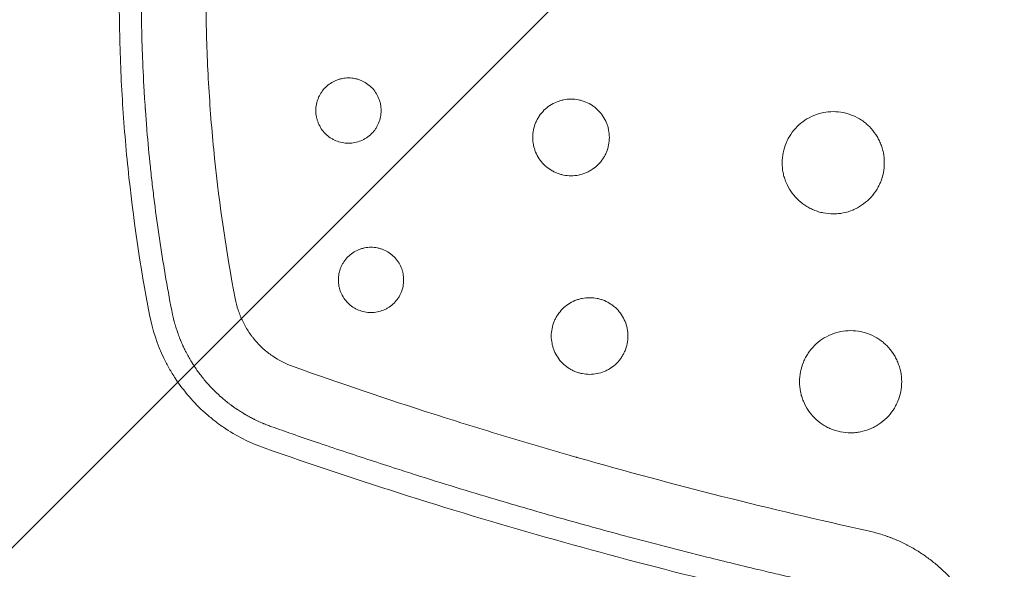
# Model space of a CAD drawing. Units: millimetres. Extents: x -875 to 875, y -4418 to 4418.
# Drawn here: x -230 to -57, y 214 to 311 of the extents above; entities that cross this region are included whole.
import ezdxf

# ---------------------------------------------------------------- set-up
doc = ezdxf.new("R2010")
doc.units = ezdxf.units.MM
doc.header["$LTSCALE"] = 20
doc.layers.add('2d', color=230, linetype='Continuous')
doc.layers.add('AS-Free_Space_Hatch', color=31, linetype='Continuous')

msp = doc.modelspace()

# ---------------------------------------------------------------- hatches: boundary and pattern name
at = {"layer": 'AS-Free_Space_Hatch'}
h = msp.add_hatch(dxfattribs=at)
h.set_pattern_fill('ANSI31', color=256, scale=100)
h.paths.add_polyline_path([(875, 4417.5), (-875, 4417.5), (-875, -4417.5), (875, -4417.5)])

# ---------------------------------------------------------------- linework, layer by layer
at = {"layer": '2d', "lineweight": 0}
for points, knots in [([(-207.22, 258.6), (-208.87, 267.14), (-210.45, 277.88), (-211.44, 288.69), (-211.79, 293.02), (-211.94, 295.19), (-212.32, 301.7), (-212.47, 306.04), (-212.6, 314.72), (-212.56, 319.06), (-212.31, 327.75), (-212.08, 332.09), (-211.12, 345.09), (-210.1, 353.71), (-208.7, 362.29)], [0, 0, 0, 0, 0.0260419, 0.0325524, 0.0325524, 0.0390628, 0.0390628, 0.0520838, 0.0520838, 0.0651047, 0.0651047, 0.0781256, 0.0781256, 0.1041675, 0.1041675, 0.1041675, 0.1041675]), ([(-203.33, 259.35), (-204.14, 263.58), (-205.22, 269.92), (-206.09, 276.29), (-206.43, 278.94), (-206.5, 279.48), (-206.62, 280.51), (-206.8, 282.07), (-206.98, 283.64), (-207.31, 286.81), (-207.51, 288.95), (-207.78, 292.2), (-207.87, 293.43), (-207.96, 294.74), (-207.98, 294.94), (-207.99, 295.08), (-207.99, 295.16), (-208.02, 295.55), (-208.04, 295.86), (-208.1, 296.79), (-208.14, 297.4), (-208.32, 300.38), (-208.42, 302.62), (-208.53, 305.74), (-208.57, 306.75), (-208.6, 308.19), (-208.62, 308.9), (-208.64, 309.7), (-208.64, 310.1), (-208.65, 310.29), (-208.65, 310.39), (-208.65, 310.44), (-208.65, 310.46), (-208.65, 310.47), (-208.65, 310.48), (-208.73, 314.78), (-208.7, 321.2), (-208.45, 327.89), (-208.33, 330.42), (-208.31, 330.83), (-208.29, 331.09), (-208.29, 331.22), (-208.25, 331.85), (-208.17, 333.39), (-208.07, 334.95), (-207.85, 338.11), (-207.68, 340.26), (-207.39, 343.54), (-207.28, 344.64), (-207.16, 345.89), (-207.13, 346.1), (-207.11, 346.31), (-207.1, 346.45), (-207.09, 346.53), (-207.05, 346.93), (-207.01, 347.25), (-206.91, 348.19), (-206.84, 348.81), (-206.22, 354.24), (-205.64, 358.34), (-205.11, 361.71)], [0, 0, 0, 0, 0.125, 0.1875, 0.1875, 0.203125, 0.203125, 0.21875, 0.25, 0.25, 0.3125, 0.3125, 0.34375, 0.347656, 0.349609, 0.349609, 0.351562, 0.351562, 0.359375, 0.359375, 0.375, 0.375, 0.4375, 0.4375, 0.46875, 0.46875, 0.484375, 0.492187, 0.496094, 0.498047, 0.499023, 0.499512, 0.499756, 0.499756, 0.5, 0.5, 0.625, 0.6875, 0.695312, 0.699219, 0.699219, 0.703125, 0.703125, 0.71875, 0.75, 0.75, 0.8125, 0.8125, 0.84375, 0.84375, 0.847656, 0.849609, 0.849609, 0.851562, 0.851562, 0.859375, 0.859375, 0.875, 0.875, 1, 1, 1, 1]), ([(-193.88, 360.86), (-194.52, 356.75), (-195.06, 352.62), (-195.98, 344.36), (-196.35, 340.22), (-196.92, 331.91), (-197.21, 325.68), (-197.32, 318.41), (-197.32, 315.29), (-197.3, 313.21), (-197.29, 312.17), (-197.2, 306.96), (-196.96, 300.72), (-196.52, 294.49), (-196.18, 290.33), (-195.99, 288.26), (-194.92, 277.9), (-193.71, 269.66), (-192.16, 261.48)], [0, 0, 0, 0, 0.125, 0.125, 0.25, 0.25, 0.375, 0.4375, 0.46875, 0.46875, 0.5, 0.5, 0.625, 0.6875, 0.6875, 0.75, 0.75, 1, 1, 1, 1]), ([(-166.45, 294.58), (-166.45, 294.96), (-166.48, 295.33), (-166.59, 295.89), (-166.64, 296.07), (-166.75, 296.43), (-166.81, 296.61), (-167.03, 297.13), (-167.2, 297.46), (-167.62, 298.09), (-167.86, 298.38), (-168.39, 298.91), (-168.69, 299.15), (-169.31, 299.57), (-169.64, 299.75), (-170.16, 299.97), (-170.34, 300.03), (-170.71, 300.14), (-170.89, 300.19), (-171.44, 300.3), (-171.81, 300.33), (-172.57, 300.33), (-172.95, 300.3), (-173.5, 300.19), (-173.68, 300.14), (-174.04, 300.03), (-174.22, 299.97), (-174.74, 299.75), (-175.07, 299.58), (-175.7, 299.16), (-175.99, 298.92), (-176.52, 298.39), (-176.76, 298.1), (-177.08, 297.63), (-177.18, 297.46), (-177.35, 297.13), (-177.43, 296.96), (-177.65, 296.44), (-177.76, 296.08), (-177.91, 295.34), (-177.95, 294.96), (-177.95, 294.58)], [0.01797943, 0.01797943, 0.01797943, 0.01797943, 0.01910295, 0.01910295, 0.0196647, 0.0196647, 0.02022646, 0.02022646, 0.02134998, 0.02134998, 0.02247349, 0.02247349, 0.02359701, 0.02359701, 0.02472052, 0.02472052, 0.02528228, 0.02528228, 0.02584404, 0.02584404, 0.02696755, 0.02696755, 0.02809107, 0.02809107, 0.02865283, 0.02865283, 0.02921458, 0.02921458, 0.0303381, 0.0303381, 0.03146161, 0.03146161, 0.03258513, 0.03258513, 0.03314689, 0.03314689, 0.03370865, 0.03370865, 0.03483216, 0.03483216, 0.03595568, 0.03595568, 0.03595568, 0.03595568]), ([(-126.25, 289.85), (-126.25, 290.29), (-126.29, 290.73), (-126.42, 291.38), (-126.47, 291.6), (-126.6, 292.02), (-126.68, 292.23), (-126.93, 292.84), (-127.14, 293.23), (-127.63, 293.97), (-127.91, 294.31), (-128.38, 294.77), (-128.54, 294.92), (-128.88, 295.21), (-129.06, 295.34), (-129.61, 295.71), (-130, 295.91), (-130.61, 296.17), (-130.82, 296.24), (-131.25, 296.37), (-131.46, 296.43), (-132.11, 296.56), (-132.55, 296.6), (-133.44, 296.6), (-133.88, 296.56), (-134.52, 296.43), (-134.74, 296.38), (-135.16, 296.25), (-135.37, 296.17), (-135.99, 295.92), (-136.37, 295.71), (-137.11, 295.22), (-137.46, 294.94), (-138.08, 294.31), (-138.36, 293.97), (-138.73, 293.42), (-138.84, 293.23), (-139.05, 292.84), (-139.15, 292.64), (-139.4, 292.03), (-139.53, 291.61), (-139.7, 290.74), (-139.75, 290.3), (-139.75, 289.85)], [0.02110541, 0.02110541, 0.02110541, 0.02110541, 0.02242426, 0.02242426, 0.02308369, 0.02308369, 0.02374311, 0.02374311, 0.02506197, 0.02506197, 0.02638082, 0.02638082, 0.02704025, 0.02704025, 0.02769967, 0.02769967, 0.02901853, 0.02901853, 0.02967795, 0.02967795, 0.03033738, 0.03033738, 0.03165624, 0.03165624, 0.03297509, 0.03297509, 0.03363452, 0.03363452, 0.03429394, 0.03429394, 0.0356128, 0.0356128, 0.03693165, 0.03693165, 0.0382505, 0.0382505, 0.03890993, 0.03890993, 0.03956936, 0.03956936, 0.04088821, 0.04088821, 0.04220707, 0.04220707, 0.04220707, 0.04220707]), ([(-177.95, 294.58), (-177.95, 294.2), (-177.91, 293.83), (-177.8, 293.28), (-177.75, 293.1), (-177.64, 292.74), (-177.58, 292.56), (-177.36, 292.03), (-177.19, 291.7), (-176.77, 291.08), (-176.53, 290.78), (-176, 290.25), (-175.71, 290.01), (-175.24, 289.7), (-175.07, 289.6), (-174.74, 289.42), (-174.57, 289.34), (-174.05, 289.13), (-173.69, 289.02), (-172.95, 288.87), (-172.57, 288.83), (-171.82, 288.83), (-171.44, 288.87), (-170.7, 289.02), (-170.35, 289.13), (-169.82, 289.34), (-169.65, 289.42), (-169.32, 289.6), (-169.16, 289.7), (-168.69, 290.01), (-168.4, 290.25), (-167.86, 290.79), (-167.62, 291.08), (-167.31, 291.54), (-167.22, 291.71), (-167.04, 292.04), (-166.96, 292.21), (-166.74, 292.73), (-166.63, 293.09), (-166.48, 293.83), (-166.45, 294.21), (-166.45, 294.58)], [0, 0, 0, 0, 0.00112371, 0.00112371, 0.00168557, 0.00168557, 0.00224743, 0.00224743, 0.00337114, 0.00337114, 0.00449486, 0.00449486, 0.00561857, 0.00561857, 0.00618043, 0.00618043, 0.00674229, 0.00674229, 0.007866, 0.007866, 0.00898972, 0.00898972, 0.01011343, 0.01011343, 0.01123714, 0.01123714, 0.011799, 0.011799, 0.01236086, 0.01236086, 0.01348457, 0.01348457, 0.01460829, 0.01460829, 0.01517014, 0.01517014, 0.015732, 0.015732, 0.01685572, 0.01685572, 0.01797943, 0.01797943, 0.01797943, 0.01797943]), ([(-77.83, 285.39), (-77.83, 285.98), (-77.88, 286.56), (-78.06, 287.43), (-78.13, 287.72), (-78.3, 288.28), (-78.5, 288.84), (-78.75, 289.37), (-79.02, 289.88), (-79.18, 290.14), (-79.67, 290.88), (-80.04, 291.33), (-80.66, 291.96), (-80.88, 292.15), (-81.34, 292.53), (-81.58, 292.71), (-82.31, 293.2), (-82.83, 293.47), (-83.65, 293.81), (-83.93, 293.91), (-84.49, 294.09), (-84.78, 294.16), (-85.64, 294.33), (-86.22, 294.39), (-87.41, 294.39), (-88, 294.33), (-88.86, 294.16), (-89.15, 294.09), (-89.71, 293.92), (-89.99, 293.82), (-90.81, 293.48), (-91.33, 293.2), (-92.31, 292.55), (-92.77, 292.17), (-93.6, 291.34), (-93.97, 290.89), (-94.47, 290.15), (-94.62, 289.9), (-94.9, 289.38), (-95.02, 289.11), (-95.36, 288.3), (-95.53, 287.74), (-95.77, 286.57), (-95.83, 285.98), (-95.83, 285.39)], [0.02813957, 0.02813957, 0.02813957, 0.02813957, 0.02989799, 0.02989799, 0.0307772, 0.0307772, 0.03165641, 0.03253562, 0.03253562, 0.03341483, 0.03341483, 0.03517325, 0.03517325, 0.03605246, 0.03605246, 0.03693167, 0.03693167, 0.03869009, 0.03869009, 0.03956929, 0.03956929, 0.0404485, 0.0404485, 0.04220692, 0.04220692, 0.04396534, 0.04396534, 0.04484455, 0.04484455, 0.04572376, 0.04572376, 0.04748218, 0.04748218, 0.0492406, 0.0492406, 0.05099902, 0.05099902, 0.05187823, 0.05187823, 0.05275744, 0.05275744, 0.05451586, 0.05451586, 0.05627428, 0.05627428, 0.05627428, 0.05627428]), ([(-139.75, 289.85), (-139.75, 289.4), (-139.7, 288.97), (-139.58, 288.32), (-139.52, 288.1), (-139.39, 287.68), (-139.32, 287.47), (-139.06, 286.86), (-138.86, 286.47), (-138.37, 285.73), (-138.08, 285.39), (-137.46, 284.76), (-137.12, 284.49), (-136.57, 284.12), (-136.37, 284), (-135.98, 283.79), (-135.59, 283.6), (-135.17, 283.46), (-134.75, 283.33), (-134.53, 283.27), (-133.88, 283.14), (-133.44, 283.1), (-132.56, 283.1), (-132.11, 283.14), (-131.25, 283.32), (-130.83, 283.44), (-130.21, 283.7), (-130.01, 283.79), (-129.62, 284), (-129.43, 284.12), (-128.88, 284.48), (-128.54, 284.76), (-127.91, 285.39), (-127.63, 285.73), (-127.26, 286.28), (-127.15, 286.47), (-126.94, 286.86), (-126.85, 287.06), (-126.59, 287.68), (-126.46, 288.1), (-126.29, 288.96), (-126.25, 289.41), (-126.25, 289.85)], [0, 0, 0, 0, 0.00131909, 0.00131909, 0.00197863, 0.00197863, 0.00263818, 0.00263818, 0.00395726, 0.00395726, 0.00527635, 0.00527635, 0.00659544, 0.00659544, 0.00725498, 0.00725498, 0.00791453, 0.00857407, 0.00857407, 0.00923361, 0.00923361, 0.0105527, 0.0105527, 0.01187179, 0.01187179, 0.01319088, 0.01319088, 0.01385042, 0.01385042, 0.01450997, 0.01450997, 0.01582905, 0.01582905, 0.01714814, 0.01714814, 0.01780769, 0.01780769, 0.01846723, 0.01846723, 0.01978632, 0.01978632, 0.02110541, 0.02110541, 0.02110541, 0.02110541]), ([(-95.83, 285.39), (-95.83, 284.79), (-95.77, 284.21), (-95.6, 283.35), (-95.52, 283.06), (-95.35, 282.5), (-95.25, 282.21), (-94.91, 281.4), (-94.64, 280.88), (-93.98, 279.9), (-93.6, 279.44), (-92.77, 278.61), (-92.32, 278.24), (-91.58, 277.74), (-91.33, 277.59), (-90.81, 277.31), (-90.28, 277.06), (-89.72, 276.86), (-89.16, 276.69), (-88.87, 276.62), (-88, 276.45), (-87.42, 276.39), (-86.54, 276.39), (-86.24, 276.4), (-85.65, 276.46), (-85.36, 276.5), (-84.49, 276.68), (-83.93, 276.85), (-83.11, 277.18), (-82.84, 277.31), (-82.32, 277.59), (-82.07, 277.74), (-81.34, 278.23), (-80.88, 278.6), (-80.04, 279.44), (-79.67, 279.9), (-79.18, 280.63), (-79.03, 280.88), (-78.75, 281.4), (-78.62, 281.67), (-78.28, 282.49), (-78.11, 283.05), (-77.88, 284.2), (-77.83, 284.8), (-77.83, 285.39)], [0, 0, 0, 0, 0.00175872, 0.00175872, 0.00263808, 0.00263808, 0.00351745, 0.00351745, 0.00527617, 0.00527617, 0.00703489, 0.00703489, 0.00879361, 0.00879361, 0.00967298, 0.00967298, 0.01055234, 0.0114317, 0.0114317, 0.01231106, 0.01231106, 0.01406978, 0.01406978, 0.01494914, 0.01494914, 0.01582851, 0.01582851, 0.01758723, 0.01758723, 0.01846659, 0.01846659, 0.01934595, 0.01934595, 0.02110468, 0.02110468, 0.0228634, 0.0228634, 0.02374276, 0.02374276, 0.02462212, 0.02462212, 0.02638084, 0.02638084, 0.02813957, 0.02813957, 0.02813957, 0.02813957]), ([(-162.48, 264.76), (-162.48, 265.13), (-162.51, 265.51), (-162.62, 266.06), (-162.67, 266.25), (-162.78, 266.61), (-162.84, 266.78), (-163.06, 267.3), (-163.23, 267.64), (-163.66, 268.27), (-163.89, 268.56), (-164.42, 269.09), (-164.72, 269.33), (-165.34, 269.75), (-165.67, 269.92), (-166.2, 270.14), (-166.37, 270.2), (-166.74, 270.31), (-166.92, 270.36), (-167.47, 270.47), (-167.84, 270.51), (-168.6, 270.51), (-168.98, 270.47), (-169.53, 270.36), (-169.71, 270.32), (-170.07, 270.21), (-170.25, 270.14), (-170.77, 269.93), (-171.1, 269.75), (-171.73, 269.33), (-172.02, 269.09), (-172.56, 268.56), (-172.79, 268.27), (-173.11, 267.8), (-173.21, 267.64), (-173.38, 267.31), (-173.47, 267.14), (-173.68, 266.62), (-173.79, 266.26), (-173.94, 265.51), (-173.98, 265.14), (-173.98, 264.76)], [0.01797714, 0.01797714, 0.01797714, 0.01797714, 0.01910046, 0.01910046, 0.01966212, 0.01966212, 0.02022378, 0.02022378, 0.0213471, 0.0213471, 0.02247042, 0.02247042, 0.02359374, 0.02359374, 0.02471706, 0.02471706, 0.02527872, 0.02527872, 0.02584038, 0.02584038, 0.0269637, 0.0269637, 0.02808702, 0.02808702, 0.02864868, 0.02864868, 0.02921034, 0.02921034, 0.03033366, 0.03033366, 0.03145698, 0.03145698, 0.0325803, 0.0325803, 0.03314196, 0.03314196, 0.03370362, 0.03370362, 0.03482694, 0.03482694, 0.03595026, 0.03595026, 0.03595026, 0.03595026]), ([(-173.98, 264.76), (-173.98, 264.38), (-173.94, 264), (-173.83, 263.45), (-173.78, 263.27), (-173.68, 262.91), (-173.61, 262.73), (-173.39, 262.21), (-173.22, 261.88), (-172.8, 261.25), (-172.56, 260.96), (-172.03, 260.43), (-171.74, 260.19), (-171.27, 259.87), (-171.1, 259.78), (-170.77, 259.6), (-170.6, 259.52), (-170.08, 259.3), (-169.72, 259.19), (-168.98, 259.04), (-168.6, 259.01), (-167.85, 259.01), (-167.47, 259.05), (-166.74, 259.19), (-166.38, 259.3), (-165.86, 259.52), (-165.68, 259.6), (-165.35, 259.78), (-165.19, 259.87), (-164.72, 260.19), (-164.43, 260.42), (-163.89, 260.96), (-163.66, 261.25), (-163.34, 261.72), (-163.25, 261.88), (-163.07, 262.21), (-162.99, 262.38), (-162.77, 262.91), (-162.66, 263.26), (-162.51, 264), (-162.48, 264.38), (-162.48, 264.76)], [0, 0, 0, 0, 0.00112357, 0.00112357, 0.00168536, 0.00168536, 0.00224714, 0.00224714, 0.00337071, 0.00337071, 0.00449429, 0.00449429, 0.00561786, 0.00561786, 0.00617964, 0.00617964, 0.00674143, 0.00674143, 0.007865, 0.007865, 0.00898857, 0.00898857, 0.01011214, 0.01011214, 0.01123571, 0.01123571, 0.0117975, 0.0117975, 0.01235928, 0.01235928, 0.01348286, 0.01348286, 0.01460643, 0.01460643, 0.01516821, 0.01516821, 0.01573, 0.01573, 0.01685357, 0.01685357, 0.01797714, 0.01797714, 0.01797714, 0.01797714]), ([(-192.16, 261.48), (-192.03, 260.8), (-191.77, 259.81), (-191.36, 258.68), (-191.16, 258.21), (-191.02, 257.89), (-190.95, 257.74), (-190.58, 256.95), (-190.24, 256.35), (-189.67, 255.48), (-189.38, 255.05), (-189.06, 254.64), (-188.84, 254.37), (-188.73, 254.24), (-188.4, 253.84), (-188.17, 253.59), (-187.69, 253.1), (-187.45, 252.86), (-186.68, 252.17), (-186.14, 251.75), (-184.44, 250.58), (-183.23, 249.96), (-181.94, 249.5)], [0, 0, 0, 0, 0.125, 0.1875, 0.21875, 0.21875, 0.25, 0.25, 0.375, 0.375, 0.4375, 0.46875, 0.46875, 0.5, 0.5, 0.5625, 0.5625, 0.625, 0.625, 0.75, 0.75, 1, 1, 1, 1]), ([(-122.98, 254.87), (-122.98, 255.31), (-123.02, 255.75), (-123.15, 256.4), (-123.21, 256.62), (-123.33, 257.04), (-123.41, 257.25), (-123.66, 257.86), (-123.87, 258.25), (-124.36, 258.99), (-124.64, 259.33), (-125.11, 259.8), (-125.27, 259.95), (-125.62, 260.23), (-125.79, 260.36), (-126.35, 260.73), (-126.73, 260.94), (-127.34, 261.19), (-127.56, 261.27), (-127.98, 261.4), (-128.19, 261.45), (-128.84, 261.58), (-129.28, 261.62), (-130.17, 261.62), (-130.61, 261.58), (-131.26, 261.45), (-131.47, 261.4), (-131.89, 261.27), (-132.1, 261.2), (-132.72, 260.94), (-133.11, 260.73), (-133.84, 260.25), (-134.19, 259.96), (-134.81, 259.34), (-135.09, 259), (-135.46, 258.45), (-135.58, 258.26), (-135.78, 257.87), (-135.88, 257.67), (-136.13, 257.06), (-136.26, 256.63), (-136.44, 255.76), (-136.48, 255.32), (-136.48, 254.87)], [0.02110405, 0.02110405, 0.02110405, 0.02110405, 0.02242273, 0.02242273, 0.02308207, 0.02308207, 0.02374141, 0.02374141, 0.0250601, 0.0250601, 0.02637878, 0.02637878, 0.02703812, 0.02703812, 0.02769746, 0.02769746, 0.02901615, 0.02901615, 0.02967549, 0.02967549, 0.03033483, 0.03033483, 0.03165352, 0.03165352, 0.0329722, 0.0329722, 0.03363154, 0.03363154, 0.03429088, 0.03429088, 0.03560957, 0.03560957, 0.03692825, 0.03692825, 0.03824694, 0.03824694, 0.03890628, 0.03890628, 0.03956562, 0.03956562, 0.0408843, 0.0408843, 0.04220299, 0.04220299, 0.04220299, 0.04220299]), ([(-187.03, 235.17), (-189.6, 236.08), (-192, 237.3), (-194.79, 239.2), (-195.33, 239.6), (-196.4, 240.44), (-196.93, 240.87), (-198.44, 242.23), (-199.38, 243.19), (-201.13, 245.22), (-201.95, 246.3), (-203.06, 248), (-203.42, 248.58), (-204.09, 249.76), (-204.4, 250.36), (-205.86, 253.38), (-206.71, 255.93), (-207.22, 258.6)], [0, 0, 0, 0, 0.00806028, 0.00806028, 0.01007535, 0.01007535, 0.01209041, 0.01209041, 0.01612055, 0.01612055, 0.02015069, 0.02015069, 0.02216576, 0.02216576, 0.02418083, 0.02418083, 0.0322411, 0.0322411, 0.0322411, 0.0322411]), ([(-185.72, 238.91), (-185.91, 238.97), (-186.15, 239.06), (-186.55, 239.22), (-186.7, 239.27), (-186.93, 239.37), (-187.05, 239.41), (-187.2, 239.48), (-187.26, 239.5), (-187.3, 239.52), (-187.32, 239.53), (-187.72, 239.7), (-188.04, 239.84), (-188.43, 240.03), (-188.55, 240.09), (-188.71, 240.17), (-188.79, 240.2), (-188.87, 240.24), (-188.91, 240.26), (-188.92, 240.27), (-188.93, 240.28), (-188.94, 240.28), (-189.16, 240.39), (-189.39, 240.51), (-189.78, 240.72), (-189.92, 240.8), (-190.13, 240.92), (-190.23, 240.98), (-190.36, 241.05), (-190.43, 241.09), (-190.46, 241.11), (-190.47, 241.12), (-190.48, 241.12), (-190.49, 241.13), (-190.86, 241.35), (-191.17, 241.54), (-191.54, 241.78), (-191.65, 241.85), (-191.79, 241.95), (-191.85, 241.99), (-191.92, 242.04), (-191.95, 242.06), (-191.97, 242.07), (-191.97, 242.07), (-191.98, 242.07), (-191.98, 242.07), (-192.08, 242.15), (-192.2, 242.22), (-192.38, 242.35), (-192.47, 242.42), (-192.59, 242.5), (-192.65, 242.55), (-192.68, 242.57), (-192.69, 242.58), (-192.7, 242.58), (-192.87, 242.71), (-193.01, 242.81), (-193.18, 242.94), (-193.24, 242.99), (-193.33, 243.06), (-193.37, 243.09), (-193.5, 243.19), (-193.59, 243.26), (-193.76, 243.4), (-193.83, 243.45), (-193.92, 243.53), (-193.97, 243.57), (-194.03, 243.62), (-194.06, 243.65), (-194.08, 243.66), (-194.25, 243.81), (-194.39, 243.92), (-194.55, 244.07), (-194.6, 244.11), (-194.67, 244.17), (-194.7, 244.2), (-194.74, 244.23), (-194.75, 244.24), (-194.76, 244.25), (-194.76, 244.25), (-194.76, 244.25), (-195.21, 244.65), (-195.63, 245.05), (-196.25, 245.68), (-196.45, 245.89), (-196.85, 246.32), (-197.04, 246.54), (-197.33, 246.88), (-197.43, 246.99), (-197.57, 247.16), (-197.64, 247.24), (-197.72, 247.34), (-197.76, 247.39), (-197.78, 247.42), (-197.79, 247.43), (-197.8, 247.44), (-197.8, 247.44), (-197.8, 247.45), (-197.81, 247.45), (-197.86, 247.51), (-197.99, 247.68), (-198.05, 247.76), (-198.15, 247.88), (-198.2, 247.95), (-198.27, 248.04), (-198.31, 248.09), (-198.33, 248.12), (-198.34, 248.13), (-198.34, 248.13), (-198.35, 248.14), (-198.54, 248.39), (-198.72, 248.64), (-198.97, 249.01), (-199.1, 249.19), (-199.24, 249.39), (-199.31, 249.5), (-199.34, 249.55), (-199.36, 249.57), (-199.36, 249.58), (-199.37, 249.59), (-199.37, 249.6), (-199.59, 249.93), (-199.85, 250.34), (-200.3, 251.11), (-200.46, 251.39), (-200.7, 251.85), (-200.79, 252.01), (-200.91, 252.26), (-200.98, 252.38), (-201.05, 252.54), (-201.08, 252.6), (-201.1, 252.64), (-201.11, 252.65), (-201.12, 252.67), (-201.12, 252.68), (-201.12, 252.69), (-201.13, 252.69), (-201.21, 252.86), (-201.31, 253.07), (-201.49, 253.47), (-201.55, 253.62), (-201.65, 253.86), (-201.71, 253.98), (-201.77, 254.13), (-201.8, 254.2), (-201.82, 254.25), (-201.83, 254.27), (-201.98, 254.65), (-202.1, 254.96), (-202.3, 255.52), (-202.38, 255.75), (-202.51, 256.14), (-202.59, 256.38), (-202.71, 256.8), (-202.76, 256.95), (-202.83, 257.2), (-202.86, 257.32), (-202.9, 257.48), (-202.92, 257.55), (-202.93, 257.59), (-202.94, 257.61), (-203.15, 258.42), (-203.26, 258.99), (-203.33, 259.35)], [0, 0, 0, 0, 0.03125, 0.03125, 0.046875, 0.046875, 0.054687, 0.058594, 0.060547, 0.060547, 0.0625, 0.0625, 0.09375, 0.09375, 0.109375, 0.109375, 0.117187, 0.121094, 0.123047, 0.124023, 0.124023, 0.125, 0.125, 0.15625, 0.15625, 0.171875, 0.171875, 0.179687, 0.183594, 0.185547, 0.186523, 0.187012, 0.187012, 0.1875, 0.1875, 0.21875, 0.21875, 0.234375, 0.234375, 0.242187, 0.246094, 0.248047, 0.249023, 0.249512, 0.249512, 0.25, 0.25, 0.265625, 0.265625, 0.273437, 0.277344, 0.279297, 0.280273, 0.280273, 0.28125, 0.28125, 0.296875, 0.296875, 0.304687, 0.304687, 0.3125, 0.3125, 0.328125, 0.328125, 0.335937, 0.335937, 0.339844, 0.341797, 0.341797, 0.34375, 0.34375, 0.359375, 0.359375, 0.367187, 0.367187, 0.371094, 0.373047, 0.374023, 0.374512, 0.374512, 0.375, 0.375, 0.4375, 0.4375, 0.46875, 0.46875, 0.5, 0.5, 0.515625, 0.515625, 0.523437, 0.527344, 0.529297, 0.530273, 0.530762, 0.531006, 0.531006, 0.53125, 0.53125, 0.546875, 0.546875, 0.554687, 0.554687, 0.558594, 0.560547, 0.561523, 0.562012, 0.562256, 0.562256, 0.5625, 0.5625, 0.59375, 0.59375, 0.609375, 0.617187, 0.621094, 0.623047, 0.624023, 0.624512, 0.624512, 0.625, 0.625, 0.6875, 0.6875, 0.71875, 0.71875, 0.734375, 0.734375, 0.742187, 0.746094, 0.748047, 0.748047, 0.749023, 0.749512, 0.749756, 0.749756, 0.75, 0.75, 0.78125, 0.78125, 0.796875, 0.796875, 0.804687, 0.808594, 0.810547, 0.810547, 0.8125, 0.8125, 0.84375, 0.84375, 0.875, 0.875, 0.90625, 0.90625, 0.921875, 0.921875, 0.929687, 0.933594, 0.935547, 0.935547, 0.9375, 0.9375, 1, 1, 1, 1]), ([(-74.77, 246.82), (-74.77, 247.41), (-74.83, 247.99), (-75, 248.86), (-75.08, 249.15), (-75.25, 249.72), (-75.45, 250.27), (-75.7, 250.8), (-75.97, 251.32), (-76.13, 251.57), (-76.62, 252.31), (-76.99, 252.77), (-77.61, 253.39), (-77.83, 253.59), (-78.29, 253.96), (-78.53, 254.14), (-79.26, 254.63), (-79.78, 254.91), (-80.59, 255.25), (-80.88, 255.35), (-81.44, 255.52), (-81.73, 255.59), (-82.59, 255.76), (-83.17, 255.82), (-84.36, 255.82), (-84.95, 255.77), (-85.81, 255.59), (-86.1, 255.52), (-86.66, 255.35), (-86.94, 255.25), (-87.76, 254.91), (-88.28, 254.64), (-89.25, 253.99), (-89.72, 253.61), (-90.55, 252.78), (-90.92, 252.32), (-91.42, 251.59), (-91.57, 251.33), (-91.85, 250.81), (-91.97, 250.55), (-92.31, 249.73), (-92.48, 249.17), (-92.72, 248.01), (-92.77, 247.42), (-92.77, 246.82)], [0.02814002, 0.02814002, 0.02814002, 0.02814002, 0.0298983, 0.0298983, 0.03077744, 0.03077744, 0.03165658, 0.03253572, 0.03253572, 0.03341486, 0.03341486, 0.03517315, 0.03517315, 0.03605229, 0.03605229, 0.03693143, 0.03693143, 0.03868971, 0.03868971, 0.03956885, 0.03956885, 0.04044799, 0.04044799, 0.04220627, 0.04220627, 0.04396456, 0.04396456, 0.0448437, 0.0448437, 0.04572284, 0.04572284, 0.04748112, 0.04748112, 0.0492394, 0.0492394, 0.05099768, 0.05099768, 0.05187682, 0.05187682, 0.05275596, 0.05275596, 0.05451425, 0.05451425, 0.05627253, 0.05627253, 0.05627253, 0.05627253]), ([(-136.48, 254.87), (-136.48, 254.43), (-136.44, 253.99), (-136.31, 253.34), (-136.25, 253.13), (-136.13, 252.7), (-136.05, 252.49), (-135.8, 251.88), (-135.59, 251.49), (-135.1, 250.76), (-134.81, 250.41), (-134.19, 249.79), (-133.85, 249.51), (-133.3, 249.14), (-133.11, 249.02), (-132.72, 248.82), (-132.32, 248.63), (-131.9, 248.48), (-131.48, 248.35), (-131.26, 248.3), (-130.61, 248.17), (-130.17, 248.12), (-129.29, 248.12), (-128.84, 248.17), (-127.98, 248.34), (-127.56, 248.47), (-126.95, 248.72), (-126.74, 248.82), (-126.35, 249.03), (-126.16, 249.14), (-125.61, 249.51), (-125.27, 249.78), (-124.64, 250.41), (-124.36, 250.76), (-124, 251.3), (-123.88, 251.49), (-123.67, 251.88), (-123.58, 252.09), (-123.32, 252.7), (-123.2, 253.12), (-123.02, 253.99), (-122.98, 254.43), (-122.98, 254.87)], [0, 0, 0, 0, 0.001319, 0.001319, 0.0019785, 0.0019785, 0.00263801, 0.00263801, 0.00395701, 0.00395701, 0.00527601, 0.00527601, 0.00659501, 0.00659501, 0.00725452, 0.00725452, 0.00791402, 0.00857352, 0.00857352, 0.00923302, 0.00923302, 0.01055202, 0.01055202, 0.01187103, 0.01187103, 0.01319003, 0.01319003, 0.01384953, 0.01384953, 0.01450903, 0.01450903, 0.01582803, 0.01582803, 0.01714704, 0.01714704, 0.01780654, 0.01780654, 0.01846604, 0.01846604, 0.01978504, 0.01978504, 0.02110405, 0.02110405, 0.02110405, 0.02110405]), ([(-181.94, 249.5), (-173.75, 246.58), (-165.47, 243.78), (-152.92, 239.77), (-146.62, 237.81), (-139.2, 235.6), (-135.48, 234.51), (-133.62, 233.98), (-132.69, 233.71), (-132.22, 233.57), (-132.02, 233.52), (-131.89, 233.48), (-131.82, 233.46), (-115.01, 228.67), (-97.99, 224.37), (-80.68, 220.56)], [0, 0, 0, 0, 0.25, 0.25, 0.375, 0.4375, 0.46875, 0.484375, 0.492188, 0.496094, 0.498047, 0.498047, 0.5, 0.5, 1, 1, 1, 1]), ([(-92.77, 246.82), (-92.77, 246.23), (-92.72, 245.64), (-92.54, 244.78), (-92.47, 244.5), (-92.3, 243.93), (-92.2, 243.65), (-91.86, 242.83), (-91.59, 242.31), (-90.93, 241.34), (-90.55, 240.87), (-89.72, 240.04), (-89.27, 239.67), (-88.53, 239.18), (-88.28, 239.02), (-87.76, 238.75), (-87.23, 238.49), (-86.67, 238.3), (-86.11, 238.13), (-85.82, 238.05), (-84.95, 237.88), (-84.36, 237.82), (-83.48, 237.82), (-83.19, 237.84), (-82.6, 237.89), (-82.31, 237.94), (-81.44, 238.11), (-80.88, 238.28), (-80.06, 238.62), (-79.79, 238.75), (-79.27, 239.03), (-79.02, 239.18), (-78.29, 239.67), (-77.83, 240.04), (-76.99, 240.88), (-76.62, 241.33), (-76.13, 242.06), (-75.98, 242.32), (-75.7, 242.84), (-75.57, 243.11), (-75.23, 243.92), (-75.06, 244.49), (-74.83, 245.64), (-74.77, 246.24), (-74.77, 246.82)], [0, 0, 0, 0, 0.00175875, 0.00175875, 0.00263813, 0.00263813, 0.0035175, 0.0035175, 0.00527625, 0.00527625, 0.007035, 0.007035, 0.00879376, 0.00879376, 0.00967313, 0.00967313, 0.01055251, 0.01143188, 0.01143188, 0.01231126, 0.01231126, 0.01407001, 0.01407001, 0.01494939, 0.01494939, 0.01582876, 0.01582876, 0.01758751, 0.01758751, 0.01846689, 0.01846689, 0.01934626, 0.01934626, 0.02110501, 0.02110501, 0.02286377, 0.02286377, 0.02374314, 0.02374314, 0.02462252, 0.02462252, 0.02638127, 0.02638127, 0.02814002, 0.02814002, 0.02814002, 0.02814002]), ([(-83.1, 209.88), (-84.07, 210.09), (-86.09, 210.53), (-89.22, 211.23), (-92.59, 212), (-96.03, 212.8), (-101.56, 214.1), (-110.74, 216.33), (-122.52, 219.38), (-134.96, 222.8), (-147.24, 226.36), (-156.84, 229.3), (-165.74, 232.14), (-171.57, 234.05), (-177.69, 236.12), (-181.9, 237.56), (-184.51, 238.48), (-185.72, 238.91)], [0, 0, 0, 0, 0.027903, 0.058022, 0.090359, 0.124913, 0.157501, 0.249851, 0.390525, 0.499794, 0.612368, 0.749839, 0.782237, 0.874905, 0.922206, 0.963904, 1, 1, 1, 1]), ([(-83.93, 206.07), (-101.39, 209.86), (-118.74, 214.17), (-144.54, 221.44), (-153.1, 224), (-170.13, 229.38), (-178.61, 232.21), (-187.03, 235.17)], [0, 0, 0, 0, 0.0536033, 0.0536033, 0.0804049, 0.0804049, 0.1072066, 0.1072066, 0.1072066, 0.1072066]), ([(-80.68, 220.56), (-80.01, 220.41), (-79, 220.15), (-77.85, 219.78), (-77.36, 219.61), (-77.03, 219.49), (-76.86, 219.43), (-76.06, 219.12), (-75.12, 218.72), (-74.04, 218.19), (-73.59, 217.95), (-73.29, 217.79), (-73.14, 217.71), (-72.39, 217.28), (-71.51, 216.74), (-70.66, 216.16), (-70.1, 215.75), (-69.82, 215.55), (-69, 214.91), (-68.21, 214.25), (-67.45, 213.54), (-66.95, 213.05), (-66.71, 212.81), (-65.99, 212.06), (-65.3, 211.29), (-64.66, 210.48), (-64.24, 209.93), (-64.03, 209.65), (-63.43, 208.8), (-62.86, 207.93), (-62.33, 207.02), (-61.99, 206.42), (-61.83, 206.11), (-61.36, 205.18), (-60.92, 204.24), (-60.47, 203.12), (-60.29, 202.63), (-60.18, 202.3), (-60.12, 202.14), (-59.62, 200.66), (-59.27, 199.31), (-59.03, 197.93)], [0, 0, 0, 0, 0.0625, 0.09375, 0.109375, 0.109375, 0.125, 0.125, 0.1875, 0.21875, 0.234375, 0.234375, 0.25, 0.25, 0.3125, 0.34375, 0.34375, 0.375, 0.375, 0.4375, 0.46875, 0.46875, 0.5, 0.5, 0.5625, 0.59375, 0.59375, 0.625, 0.625, 0.6875, 0.71875, 0.71875, 0.75, 0.75, 0.8125, 0.84375, 0.859375, 0.859375, 0.875, 0.875, 1, 1, 1, 1])]:
    msp.add_open_spline(points, degree=3, knots=knots, dxfattribs=at)

doc.saveas('drawing.dxf')
